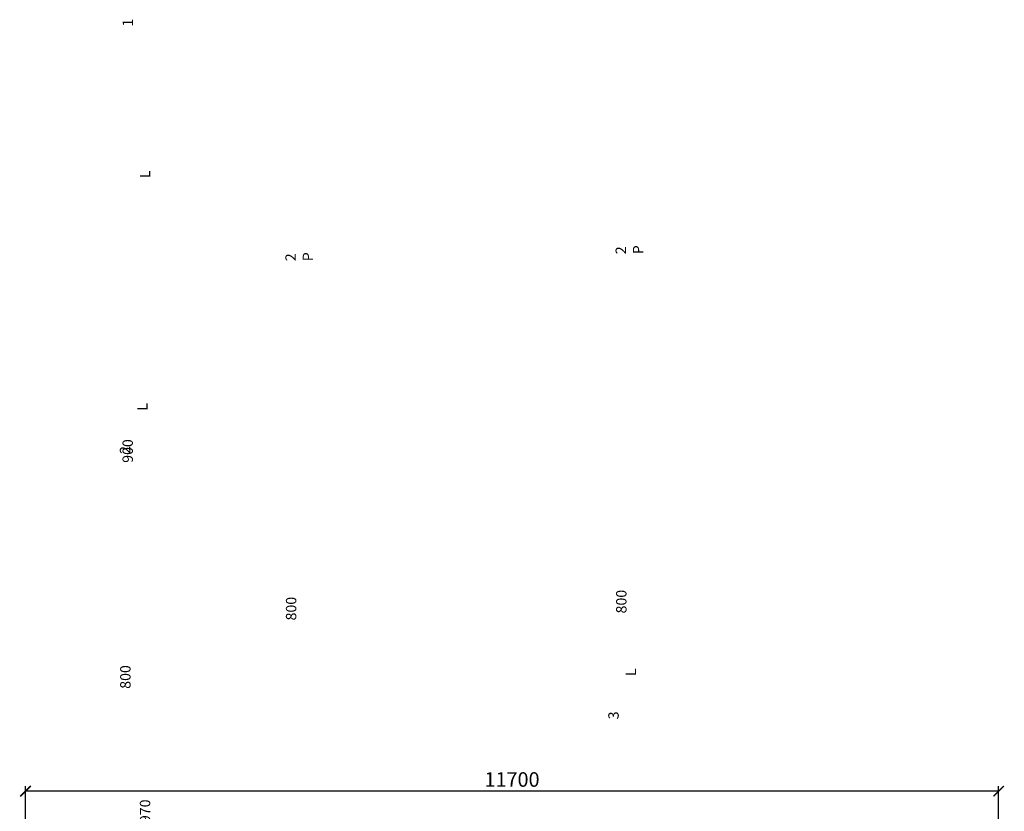
# Model space of a CAD drawing. Units: millimetres. Extents: x -212 to 44617, y -63627 to -20778.
# Drawn here: x 7269 to 19108, y -30298 to -20778 of the extents above; entities that cross this region are included whole.
import ezdxf

# ---------------------------------------------------------------- set-up
doc = ezdxf.new("R2010")
doc.units = ezdxf.units.MM
doc.layers.add('A-KOTY', color=11, linetype='Continuous')
doc.styles.add('ROMANS', font='romans.shx', dxfattribs={"width": 0.7})
doc.dimstyles.new('ISO', dxfattribs={"dimscale": 50, "dimtxt": 2.5, "dimasz": 2.5, "dimexe": 1.25, "dimexo": 2, "dimtad": 1, "dimtxsty": 'ROMANS', "dimblk": 'ARCHTICK', "dimcen": 2.5, "dimadec": 0, "dimazin": 0, "dimtfac": 1, "dimtmove": 0, "dimatfit": 3, "dimfxl": 1, "dimarcsym": 0})

# ---------------------------------------------------------------- blocks, each defined once
blk = doc.blocks.new('_ArchTick')
at = {"color": 0, "linetype": 'ByBlock', "lineweight": 53, "const_width": 0.15}
blk.add_lwpolyline([(-0.5, -0.5), (0.5, 0.5)], dxfattribs=at)
blk = doc.blocks.new('*D67')
at = {"layer": 'A-KOTY', "color": 0, "linetype": 'Continuous', "lineweight": -2, "transparency": 16777216}
for p, q in [((7339, -31152), (7339, -29994)), ((19039, -30056), (7339, -30056)), ((19039, -31152), (19039, -29994))]:
    blk.add_line(p, q, dxfattribs=at)
at = {"layer": 'Defpoints', "color": 0, "linetype": 'Continuous', "transparency": 16777216}
for p in [(7339, -30056), (7339, -31252), (19039, -31252)]:
    blk.add_point(p, dxfattribs=at)
at = {"layer": 'A-KOTY', "color": 0, "linetype": 'Continuous', "lineweight": -2, "transparency": 16777216, "xscale": 125, "yscale": 125, "zscale": 125, "rotation": 180}
blk.add_blockref('_ArchTick', (7339, -30056), dxfattribs=at)
at = {"layer": 'A-KOTY', "color": 0, "linetype": 'Continuous', "lineweight": -2, "transparency": 16777216, "xscale": 125, "yscale": 125, "zscale": 125}
blk.add_blockref('_ArchTick', (19039, -30056), dxfattribs=at)
at = {"layer": 'A-KOTY', "color": 0, "linetype": 'Continuous', "transparency": 16777216, "insert": (13189, -29938), "char_height": 175, "attachment_point": 5, "style": 'ROMANS'}
blk.add_mtext('11700', dxfattribs=at)

msp = doc.modelspace()

# ---------------------------------------------------------------- texts
at = {"layer": 'A-KOTY', "linetype": 'Continuous', "char_height": 125, "attachment_point": 1, "rotation": 90, "style": 'ROMANS'}
for s, width, insert in [('\\pi95.998;1\\P\\pi81.414;L', 212.82883, (8506.089, -32861.4)), ('\\pi77.248;2\\P\\pi77.248;P', 212.82883, (14433.983, -33254.709)), ('\\pi77.248;2\\P\\pi77.248;P', 212.82883, (10463.983, -33339.028)), ('\\pi77.248;2\\P\\pi81.414;L', 212.82883, (8474.053, -35656.022)), ('\\pi48.542;900\\P\\pi13.125;1970', 322.08333, (8505.654, -32174.729)), ('\\pi48.542;800\\P\\pi13.125;1970', 322.08333, (14440.376, -33986.085)), ('\\pi48.542;800\\P\\pi13.125;1970', 322.08333, (10470.376, -34070.404)), ('\\pi48.542;800\\P\\pi13.125;1970', 322.08333, (8477.677, -34892.267)), ('\\pi77.248;3\\P\\pi81.414;L', 212.82883, (14346.661, -38847.687))]:
    msp.add_mtext_dynamic_manual_height_columns(s, width=width, gutter_width=140647.286, heights=[0], dxfattribs=dict(at, insert=insert))

# ---------------------------------------------------------------- dimensions: what is measured, and where the dimension line sits
at = {"layer": 'A-KOTY', "linetype": 'Continuous'}
dim = msp.add_linear_dim(base=(7338.581, -30056.36), p1=(19038.581, -31251.675), p2=(7338.581, -31251.675), dimstyle='ISO', override={"dimtxt": 3.5, "dimdec": 0, "dimtmove": 1}, dxfattribs=at)
dim.commit()
dim.dimension.update_dxf_attribs({"geometry": '*D67', "text_midpoint": (13188.581, -29937.61)})

doc.saveas('drawing.dxf')
